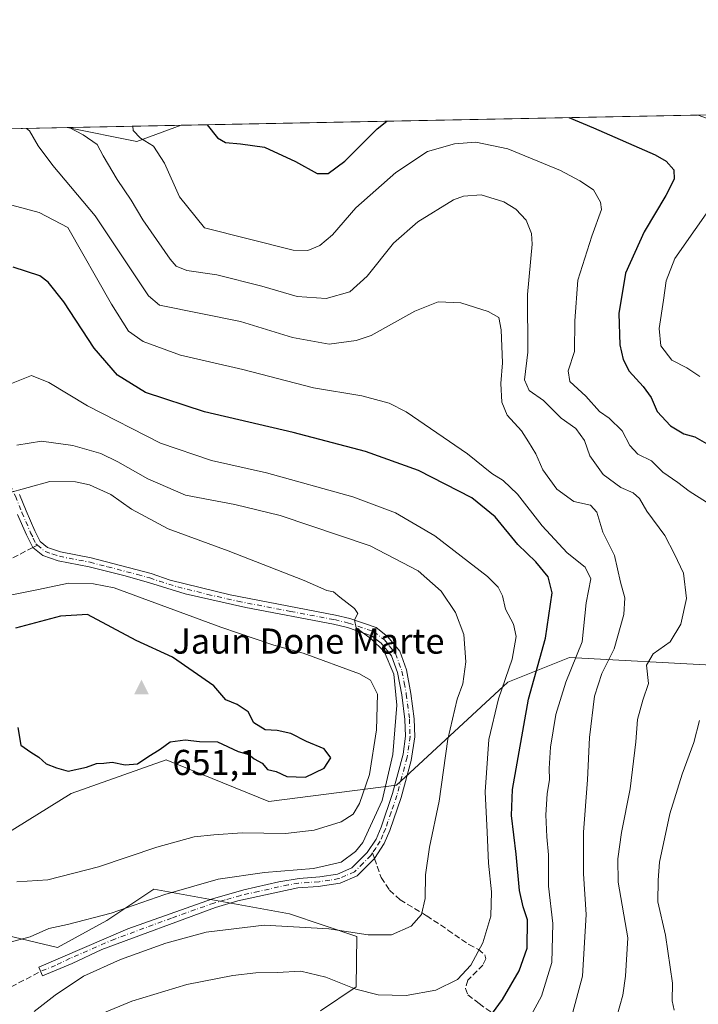
# Model space of a CAD drawing. Units: metres. Extents: x 634648 to 638103, y 4734372 to 4736753.
# Drawn here: x 636527 to 636716, y 4736479 to 4736753 of the extents above; entities that cross this region are included whole.
import ezdxf

# ---------------------------------------------------------------- set-up
doc = ezdxf.new("R2010")
doc.units = ezdxf.units.M
doc.header["$MEASUREMENT"] = 0
doc.linetypes.add('DGN Style 3', pattern=[2.307223458686699, 1.648016756204785, -0.6592067024819142])
doc.linetypes.add('DGN Style 4', pattern=[2.6384748266838614, 1.318413404963828, -0.6592067024819142, 0.001648016756204785, -0.6592067024819142])
for name, color, linetype, lineweight in [('Arbolado forestal CxS', 92, 'Continuous', 0), ('Camino Cxs', 7, 'Continuous', 0), ('Camino eje', 30, 'DGN Style 4', 13), ('Cima', 7, 'Continuous', 0), ('Comarca CxS', 21, 'Continuous', 0), ('Comunidad Autónoma CxS', 142, 'Continuous', 0), ('Cota de cima', 7, 'Continuous', 0), ('Curva de nivel maestra', 30, 'Continuous', 30), ('Curva de nivel normal', 30, 'Continuous', 0), ('Municipio CxS', 4, 'Continuous', 0), ('Nombre de cima', 7, 'Continuous', 0), ('Provincia CxS', 1, 'Continuous', 0), ('Senda', 7, 'DGN Style 3', 0), ('Senda no paivmentada conexión', 7, 'DGN Style 3', 0)]:
    doc.layers.add(name, color=color, linetype=linetype, lineweight=lineweight)
doc.styles.add('Style-Arial', font='txt')

# ---------------------------------------------------------------- blocks, each defined once
blk = doc.blocks.new('*U15')
at = {"layer": 'Arbolado forestal CxS', "color": 92, "linetype": 'Continuous', "lineweight": 0}
blk.add_polyline3d([(636507.7474999997, 4736718.378900001, 616.6294000000053), (636492.6095000004, 4736715.270300001, 613.3371000000043), (636477.9633, 4736718.9375, 610.9807000000001), (636477.2845999999, 4736721.8793, 610.7412999999942), (636523.3235999999, 4736722.7894, 615.4416000000056)], close=True, dxfattribs=at)
blk.add_3dface([(636572.0093, 4736723.751900001, 601.2010000000009), (636559.7169000005, 4736719.279300001, 605.7219000000041), (636540.3163999999, 4736723.125399999, 609.4915999999939)], dxfattribs=at)
blk = doc.blocks.new('*U20')
at = {"layer": 'Arbolado forestal CxS', "color": 92, "linetype": 'Continuous', "lineweight": 0}
for points in [[(636721.1867000004, 4736573.600299999, 606.6211000000039), (636679.9726999998, 4736575.893100001, 621.7301000000007), (636662.7993000001, 4736569.019300001, 630.2287999999971), (636631.8875000002, 4736540.381899999, 639.7617000000029), (636596.3970999997, 4736535.799500001, 648.543399999995), (636567.9045000002, 4736547.3761, 649.8745999999956), (636541.4442999996, 4736538.092499999, 649.5478000000003), (636523.1256999997, 4736526.6369, 648.3650999999954), (636519.6914999997, 4736516.326900001, 646.1159999999945), (636521.6300999997, 4736499.079100001, 641.4134000000049), (636537.6618999997, 4736495.231699999, 638.9435999999987), (636551.3655000003, 4736502.7335, 640.1487000000052), (636564.3866999998, 4736511.4803, 641.6901000000071), (636584.7817000002, 4736507.783299999, 638.1244000000006), (636602.1404999997, 4736504.636499999, 636.8810999999987), (636620.8054999998, 4736498.347300001, 635.4363000000012), (636620.6908999998, 4736484.365499999, 630.582899999994), (636610.7717000004, 4736477.640699999, 627.4033000000054)], [(636307.7838000003, 4736718.5286, 593.5519999999962), (636477.2845999999, 4736721.8793, 610.7412999999942), (636477.9633, 4736718.9375, 610.9807000000001), (636492.6095000004, 4736715.270300001, 613.3371000000043), (636507.7474999997, 4736718.378900001, 616.6294000000053), (636523.3235999999, 4736722.7894, 615.4416000000056), (636540.3163999999, 4736723.125399999, 609.4915999999939), (636559.7169000005, 4736719.279300001, 605.7219000000041), (636572.0093, 4736723.751900001, 601.2010000000009), (636864.5401, 4736729.534600001, 569.9410000000062)]]:
    blk.add_polyline3d(points, dxfattribs=at)
blk = doc.blocks.new('5CIMA')
at = {"layer": 'Arbolado forestal CxS', "color": 51, "linetype": 'Continuous', "lineweight": 0}
blk.add_solid([(-0.2046930268283468, -0.1364620178855643), (-1.818989403545857e-16, 0.2729240357711289), (0.204693026828347, -0.1364620178855646)], dxfattribs=at)

msp = doc.modelspace()

# ---------------------------------------------------------------- linework, layer by layer
at = {"layer": 'Arbolado forestal CxS', "color": 92, "linetype": 'Continuous', "lineweight": 0, "extrusion": (0.1131681707040219, 0.002237189043183395, 0.9935733290123535), "elevation": 83233.97357095368, "flags": 128}
msp.add_lwpolyline([(4723216.711580703, -725308.3388611578), (4723216.711580703, -725528.2155115409)], dxfattribs=at)
at = {"layer": 'Arbolado forestal CxS', "color": 92, "linetype": 'Continuous', "lineweight": 0, "extrusion": (0.3303498635308548, 0.006530128755648539, 0.943835963016657), "elevation": 241787.6786952793, "flags": 128}
msp.add_lwpolyline([(4723217.733848238, -688809.1615020332), (4723217.733848237, -688827.1688891874)], dxfattribs=at)
at = {"layer": 'Arbolado forestal CxS', "color": 92, "linetype": 'Continuous', "lineweight": 0, "extrusion": (0.2371668298243585, 0.2864655506675465, 0.9282722569978072), "elevation": 1508440.021588549, "flags": 128}
msp.add_lwpolyline([(2530366.523181004, -3763453.715990183), (2530349.126261656, -3763463.852818034), (2530342.509755379, -3763476.009267466)], dxfattribs=at)
at = {"layer": 'Arbolado forestal CxS', "color": 92, "linetype": 'Continuous', "lineweight": 0, "extrusion": (0.2529823825346065, 0.005000898086152411, 0.9674579604021283), "elevation": 185311.0130058167, "flags": 128}
msp.add_lwpolyline([(4723217.397938172, -706121.2019052923), (4723217.397938171, -706153.9673513862)], dxfattribs=at)
at = {"layer": 'Arbolado forestal CxS', "color": 92, "linetype": 'Continuous', "lineweight": 0}
for points in [[(636610.7717000004, 4736477.640699999, 627.4033000000054), (636620.6908999998, 4736484.365499999, 630.582899999994), (636620.8054999998, 4736498.347300001, 635.4363000000012), (636602.1404999997, 4736504.636499999, 636.8810999999987), (636584.7817000002, 4736507.783299999, 638.1244000000006), (636564.3866999998, 4736511.4803, 641.6901000000071), (636551.3655000003, 4736502.7335, 640.1487000000052), (636537.6618999997, 4736495.231699999, 638.9435999999987), (636521.6300999997, 4736499.079100001, 641.4134000000049), (636519.6914999997, 4736516.326900001, 646.1159999999945), (636523.1256999997, 4736526.6369, 648.3650999999954), (636541.4442999996, 4736538.092499999, 649.5478000000003), (636567.9045000002, 4736547.3761, 649.8745999999956), (636596.3970999997, 4736535.799500001, 648.543399999995), (636631.8875000002, 4736540.381899999, 639.7617000000029), (636662.7993000001, 4736569.019300001, 630.2287999999971), (636679.9726999998, 4736575.893100001, 621.7301000000007), (636721.1867000004, 4736573.600299999, 606.6211000000039)], [(636721.1867000004, 4736573.600299999, 606.6211000000039), (636679.9726999998, 4736575.893100001, 621.7301000000007), (636662.7993000001, 4736569.019300001, 630.2287999999971), (636631.8875000002, 4736540.381899999, 639.7617000000029), (636596.3970999997, 4736535.799500001, 648.543399999995), (636567.9045000002, 4736547.3761, 649.8745999999956), (636541.4442999996, 4736538.092499999, 649.5478000000003), (636523.1256999997, 4736526.6369, 648.3650999999954), (636519.6914999997, 4736516.326900001, 646.1159999999945), (636521.6300999997, 4736499.079100001, 641.4134000000049), (636537.6618999997, 4736495.231699999, 638.9435999999987), (636551.3655000003, 4736502.7335, 640.1487000000052), (636564.3866999998, 4736511.4803, 641.6901000000071), (636584.7817000002, 4736507.783299999, 638.1244000000006), (636602.1404999997, 4736504.636499999, 636.8810999999987), (636620.8054999998, 4736498.347300001, 635.4363000000012), (636620.6908999998, 4736484.365499999, 630.582899999994), (636610.7717000004, 4736477.640699999, 627.4033000000054)]]:
    msp.add_polyline3d(points, dxfattribs=at)
at = {"layer": 'Camino Cxs', "color": 7, "linetype": 'Continuous', "lineweight": 0}
for points in [[(636527.1401000004, 4736621.170100001, 649.4127000000008), (636528.9801000003, 4736616.630100001, 651.0556999999973), (636531.3501000004, 4736611.0701, 653.3190000000031), (636532.8800999997, 4736608.0801, 654.0804999999964), (636534.8800999997, 4736606.460100001, 654.6049000000058), (636538.5100999996, 4736605.2301, 654.6784999999945), (636546.9901000002, 4736603.5801, 651.8043999999937), (636563.6501000002, 4736599.200099999, 651.4973000000027), (636569.0100999996, 4736597.390100001, 651.6477000000014), (636585.6201, 4736593.2501, 648.6555999999982), (636614.9101, 4736587.640100001, 648.9572999999946), (636618.9200999998, 4736586.6601, 648.0541999999987), (636626.1801000005, 4736584.190099999, 646.6750999999931), (636629.4001000002, 4736581.670100001, 644.5565999999963), (636632.7500999998, 4736577.5801, 640.1174000000028), (636634.6300999997, 4736572.4101, 641.244000000006), (636635.8701, 4736565.9001, 646.7544999999955), (636636.7500999998, 4736558.8301, 643.2287999999971), (636636.9101, 4736553.8301, 643.0862000000052), (636635.9301000005, 4736547.220100001, 646.755799999999), (636633.1401000004, 4736536.970100001, 640.3203999999969), (636630.0201000003, 4736527.770099999, 642.8564000000042), (636628.4700999996, 4736524.170100001, 640.1566000000021), (636625.7200999996, 4736520.020099999, 640.0488000000041), (636620.9200999998, 4736515.210100001, 640.4642000000022), (636616.2100999998, 4736513.1601, 641.3016000000061), (636610.1401000004, 4736512.2301, 642.1690999999992), (636604.4401000004, 4736511.8101, 642.8243999999977), (636587.7801000001, 4736508.200099999, 641.2899000000034), (636581.5500999996, 4736506.390100001, 640.242499999993), (636549.9401000004, 4736494.7401, 643.4453000000067), (636541.7001, 4736490.790100001, 642.4239999999991), (636533.4501, 4736487.390100001, 640.7494000000006), (636532.4700999996, 4736489.790100001, 641.5822000000044), (636557.1700999998, 4736500.5001, 645.3873000000021), (636580.7401000002, 4736508.840100001, 641.6416000000027), (636589.4101, 4736511.300100001, 641.6845999999932), (636599.1401000004, 4736513.530099999, 642.4107999999978), (636604.8501000004, 4736514.4801, 643.0546000000032), (636610.5500999996, 4736514.880100001, 641.8579000000027), (636615.4801000003, 4736515.670100001, 640.9300999999978), (636619.4401000004, 4736517.380100001, 640.0966999999946), (636623.7001, 4736521.6601, 640.3579999999929), (636626.1901000004, 4736525.4001, 640.8733000000066), (636627.6001000004, 4736528.700099999, 641.1377999999969), (636630.7801000001, 4736538.100099999, 640.8513999999996), (636633.6801000005, 4736549.030099999, 645.412599999996), (636634.3201000001, 4736553.9801, 643.5227000000014), (636634.1700999998, 4736558.620100001, 644.8366999999998), (636633.3101000005, 4736565.5001, 646.7189999999973), (636632.1201, 4736571.720100001, 641.7642000000051), (636630.4600999998, 4736576.280099999, 642.3445000000065), (636627.5800999999, 4736579.8101, 645.039499999999), (636624.9301000005, 4736581.880100001, 646.0476000000053), (636618.2001, 4736584.170100001, 647.3274999999994), (636614.3601000002, 4736585.110099999, 648.8399999999965), (636589.9600999998, 4736589.720100001, 649.5123000000021), (636573.1101000002, 4736593.5701, 650.9897000000057), (636562.9101, 4736596.720100001, 651.0454999999929), (636556.1101000002, 4736598.620100001, 651.9771000000037), (636546.4200999998, 4736601.050100001, 651.0763000000006), (636537.8400999998, 4736602.720100001, 654.3472999999941), (636533.6101000002, 4736604.1601, 653.4262000000017), (636530.8300999999, 4736606.4101, 652.5108999999939), (636529.0100999996, 4736609.970100001, 651.7682000000059), (636526.5900999998, 4736615.640100001, 650.7866000000067)], [(636527.1401000004, 4736621.170100001, 649.4127000000008), (636528.9801000003, 4736616.630100001, 651.0556999999973), (636531.3501000004, 4736611.0701, 653.3190000000031), (636532.8800999997, 4736608.0801, 654.0804999999964), (636534.8800999997, 4736606.460100001, 654.6049000000058), (636538.5100999996, 4736605.2301, 654.6784999999945), (636546.9901000002, 4736603.5801, 651.8043999999937), (636563.6501000002, 4736599.200099999, 651.4973000000027), (636569.0100999996, 4736597.390100001, 651.6477000000014), (636585.6201, 4736593.2501, 648.6555999999982), (636614.9101, 4736587.640100001, 648.9572999999946), (636618.9200999998, 4736586.6601, 648.0541999999987), (636626.1801000005, 4736584.190099999, 646.6750999999931), (636629.4001000002, 4736581.670100001, 644.5565999999963), (636632.7500999998, 4736577.5801, 640.1174000000028), (636634.6300999997, 4736572.4101, 641.244000000006), (636635.8701, 4736565.9001, 646.7544999999955), (636636.7500999998, 4736558.8301, 643.2287999999971), (636636.9101, 4736553.8301, 643.0862000000052), (636635.9301000005, 4736547.220100001, 646.755799999999), (636633.1401000004, 4736536.970100001, 640.3203999999969), (636630.0201000003, 4736527.770099999, 642.8564000000042), (636628.4700999996, 4736524.170100001, 640.1566000000021), (636625.7200999996, 4736520.020099999, 640.0488000000041), (636620.9200999998, 4736515.210100001, 640.4642000000022), (636616.2100999998, 4736513.1601, 641.3016000000061), (636610.1401000004, 4736512.2301, 642.1690999999992), (636604.4401000004, 4736511.8101, 642.8243999999977), (636587.7801000001, 4736508.200099999, 641.2899000000034), (636581.5500999996, 4736506.390100001, 640.242499999993), (636549.9401000004, 4736494.7401, 643.4453000000067), (636541.7001, 4736490.790100001, 642.4239999999991)], [(636541.7001, 4736490.790100001, 642.4239999999991), (636533.4501, 4736487.390100001, 640.7494000000006), (636532.4700999996, 4736489.790100001, 641.5822000000044), (636557.1700999998, 4736500.5001, 645.3873000000021), (636580.7401000002, 4736508.840100001, 641.6416000000027), (636589.4101, 4736511.300100001, 641.6845999999932), (636599.1401000004, 4736513.530099999, 642.4107999999978), (636604.8501000004, 4736514.4801, 643.0546000000032), (636610.5500999996, 4736514.880100001, 641.8579000000027), (636615.4801000003, 4736515.670100001, 640.9300999999978), (636619.4401000004, 4736517.380100001, 640.0966999999946), (636623.7001, 4736521.6601, 640.3579999999929), (636626.1901000004, 4736525.4001, 640.8733000000066), (636627.6001000004, 4736528.700099999, 641.1377999999969), (636630.7801000001, 4736538.100099999, 640.8513999999996), (636633.6801000005, 4736549.030099999, 645.412599999996), (636634.3201000001, 4736553.9801, 643.5227000000014), (636634.1700999998, 4736558.620100001, 644.8366999999998), (636633.3101000005, 4736565.5001, 646.7189999999973), (636632.1201, 4736571.720100001, 641.7642000000051), (636630.4600999998, 4736576.280099999, 642.3445000000065), (636627.5800999999, 4736579.8101, 645.039499999999), (636624.9301000005, 4736581.880100001, 646.0476000000053), (636618.2001, 4736584.170100001, 647.3274999999994), (636614.3601000002, 4736585.110099999, 648.8399999999965), (636589.9600999998, 4736589.720100001, 649.5123000000021), (636573.1101000002, 4736593.5701, 650.9897000000057), (636562.9101, 4736596.720100001, 651.0454999999929), (636556.1101000002, 4736598.620100001, 651.9771000000037), (636546.4200999998, 4736601.050100001, 651.0763000000006), (636537.8400999998, 4736602.720100001, 654.3472999999941), (636533.6101000002, 4736604.1601, 653.4262000000017), (636530.8300999999, 4736606.4101, 652.5108999999939), (636529.0100999996, 4736609.970100001, 651.7682000000059), (636526.5900999998, 4736615.640100001, 650.7866000000067)]]:
    msp.add_polyline3d(points, dxfattribs=at)
at = {"layer": 'Camino eje', "color": 30, "linetype": 'DGN Style 4', "lineweight": 13}
for points in [[(636497.7851, 4736663.3027, 629.5087000000058), (636497.6951000001, 4736661.6251, 630.1769000000058), (636499.2751000002, 4736658.870100001, 633.4107999999978), (636504.9250999996, 4736652.6851, 636.5280000000057), (636510.5100999996, 4736646.565099999, 637.5396000000037), (636514.8901000004, 4736640.920100001, 641.8222999999998), (636516.2150999998, 4736638.950099999, 642.568499999994), (636520.3800999997, 4736631.925100001, 638.9336999999941), (636522.7100999998, 4736627.880100001, 639.806899999996), (636524.5251000002, 4736623.880100001, 645.6584000000003), (636525.9501, 4736620.665100001, 649.3034999999945), (636527.7851, 4736616.1351, 650.4940999999963), (636530.1801000005, 4736610.520099999, 652.5402999999933), (636530.9451000001, 4736609.0251, 652.9820999999939), (636531.6539000003, 4736607.4079, 653.3473999999987), (636532.0937000001, 4736607.051899999, 653.5212000000029)], [(636532.0937000001, 4736607.051899999, 653.5212000000029), (636534.2451, 4736605.3101, 654.0197000000044), (636536.3601000002, 4736604.590100001, 654.7252000000008), (636538.1750999996, 4736603.975099999, 654.4421000000002), (636546.7050999999, 4736602.315099999, 650.9054999999935), (636551.5500999996, 4736601.100099999, 652.4983000000066), (636559.8800999997, 4736598.9101, 651.4253999999928), (636563.2801000001, 4736597.960100001, 651.0546000000032), (636565.9600999998, 4736597.0551, 651.1763999999966), (636571.0601000005, 4736595.4801, 651.3966999999975), (636579.3651000002, 4736593.4101, 648.8046999999933), (636587.7901, 4736591.485099999, 649.1554000000033), (636602.4351000005, 4736588.6801, 649.0930999999982), (636614.6350999996, 4736586.3751, 648.8834999999963), (636618.5601000005, 4736585.415100001, 647.6775999999954), (636625.5551000005, 4736583.0351, 645.997199999998), (636628.4901000002, 4736580.7401, 644.6723999999958), (636629.9301000005, 4736578.975099999, 643.1852000000072), (636631.6051000003, 4736576.9301, 641.0023999999976), (636633.3750999998, 4736572.065099999, 641.2252000000008), (636633.9951, 4736568.8101, 644.6670000000013), (636634.5900999998, 4736565.700099999, 646.6975999999995), (636635.4600999998, 4736558.725099999, 644.0233000000007), (636635.6151000002, 4736553.905099999, 643.2881999999954), (636635.2950999998, 4736551.4301, 644.136599999998), (636634.8051000005, 4736548.1251, 646.1916999999958), (636633.3551000003, 4736542.6601, 643.1005000000005), (636631.9600999998, 4736537.5351, 639.9943000000058), (636630.3701, 4736532.835100001, 641.547900000005), (636628.8101000005, 4736528.235099999, 641.9235000000045), (636628.1051000003, 4736526.585100001, 641.088699999993), (636627.3300999999, 4736524.7851, 640.210699999996), (636626.0850999998, 4736522.915100001, 639.9639000000025), (636625.1841000002, 4736521.555500001, 640.0619000000006)], [(636625.1841000002, 4736521.555500001, 640.0619000000006), (636624.7100999998, 4736520.840100001, 640.1328999999969), (636622.5800999999, 4736518.700099999, 639.9633999999933), (636620.1801000005, 4736516.295100001, 640.277900000001), (636617.8251, 4736515.270099999, 640.7985000000045), (636615.8450999996, 4736514.415100001, 641.0929000000033), (636613.3800999997, 4736514.020099999, 641.1845999999932), (636610.3450999996, 4736513.5551, 641.9475999999995), (636607.4951, 4736513.3551, 642.9569999999949), (636604.6451000003, 4736513.145099999, 642.7445000000008), (636601.7901, 4736512.670100001, 642.2063999999956), (636593.4600999998, 4736510.8651, 642.5013000000035), (636588.5950999996, 4736509.7501, 641.4907999999997), (636584.2600999996, 4736508.520099999, 640.8632999999973), (636581.1451000003, 4736507.6151, 640.2820999999967), (636569.3601000002, 4736503.4451, 644.3056999999973), (636553.5551000005, 4736497.620100001, 644.4397000000026), (636541.2050999999, 4736492.265100001, 641.995299999995), (636537.0850999998, 4736490.290100001, 642.4532999999938), (636532.9600999998, 4736488.590100001, 641.0608000000066)]]:
    msp.add_polyline3d(points, dxfattribs=at)
at = {"layer": 'Comarca CxS', "color": 21, "linetype": 'Continuous', "lineweight": 0, "flags": 128}
msp.add_lwpolyline([(635230.3509748549, 4734383.012986419), (634692.7100010198, 4734372.389982633), (634685.9268908444, 4734720.239781564), (634647.6000010194, 4736685.709982609), (638056.630001047, 4736753.099982611), (638074.5007642983, 4735859.24111224), (638078.9436625412, 4735637.016468128), (638102.8800010453, 4734439.769982633)], close=True, dxfattribs=at)
at = {"layer": 'Comunidad Autónoma CxS', "color": 142, "linetype": 'Continuous', "lineweight": 0, "flags": 128}
msp.add_lwpolyline([(635230.3509748549, 4734383.012986419), (634692.7100010198, 4734372.389982633), (634685.9268908444, 4734720.239781564), (634647.6000010194, 4736685.709982609), (638056.630001047, 4736753.099982611), (638074.5007642983, 4735859.24111224), (638078.9436625412, 4735637.016468128), (638102.8800010453, 4734439.769982633)], close=True, dxfattribs=at)
at = {"layer": 'Curva de nivel maestra', "color": 30, "linetype": 'Continuous', "lineweight": 30, "flags": 128}
for points, elevation in [([(636679.7384000003, 4736725.8815), (636686.5800000001, 4736723.030099999), (636703.7400000002, 4736715.530099999), (636706.7699999996, 4736713.770099999), (636708.9000000004, 4736711.360099999), (636708.9800000006, 4736708.770099999), (636706.7300000006, 4736704.200099999), (636700.6600000003, 4736694.1601), (636695.4500000002, 4736682.620100001), (636693.6100000005, 4736671.4801), (636693.8799999999, 4736662.700099999), (636694.8499999996, 4736658.6801), (636696.5499999998, 4736655.4301), (636700.3700000001, 4736651.170100001), (636702.6500000004, 4736648.0801), (636704.2800000003, 4736644.2601), (636708, 4736640.2601), (636711.6600000003, 4736638.020099999), (636714.7199999997, 4736637.1801), (636718.6100000005, 4736634.960100001)], 600), ([(636579.2790999999, 4736723.895600001), (636582.1200000001, 4736720.300100001), (636584.3499999996, 4736719.0001), (636588.4900000002, 4736718.610099999), (636595.1799999997, 4736717.6601), (636603.8399999999, 4736713.7301), (636609.8399999999, 4736710.340100001), (636612.8399999999, 4736710.3201), (636617.5099999999, 4736713.7401), (636626.5099999999, 4736722.7601), (636629.1892999997, 4736724.882200001)], 600), ([(636656.7800000003, 4736474.630100001), (636661.3399999999, 4736480.850099999), (636665.9400000004, 4736488.800100001), (636668.1399999997, 4736495.130100001), (636668.29, 4736502.960100001), (636667.0599999997, 4736506.5601), (636666.04, 4736511.100099999), (636665.0999999996, 4736521.2401), (636663.8200000003, 4736531.960100001), (636664.0999999996, 4736539.220100001), (636668.5, 4736564.3101), (636673.25, 4736581.200099999), (636675.0800000001, 4736593.850099999), (636673.9900000002, 4736598.280099999), (636670.5700000003, 4736602.440099999), (636665.5800000001, 4736607.300100001), (636659.2400000002, 4736614.940099999), (636652.8200000003, 4736620.2301), (636637.9400000004, 4736627.840100001), (636623.2400000002, 4736633.120100001), (636603.1299999999, 4736638.360099999), (636578.5099999999, 4736644.170100001), (636562.1500000004, 4736649.460100001), (636554.3799999999, 4736654.3301), (636547.8399999999, 4736661.780099999), (636539.4500000002, 4736674.670100001), (636535.0499999998, 4736680.1501), (636532.7300000006, 4736681.880100001), (636525.2999999998, 4736684.290100001)], 625), ([(636606.5499999998, 4736542.6501), (636611.79, 4736545.1501), (636613.6399999997, 4736547.9801), (636611.79, 4736550.5001), (636606.8399999999, 4736552.5101), (636602.5099999999, 4736554.7601), (636598.6799999997, 4736555.5601), (636595.3700000001, 4736555.7401), (636592.2300000006, 4736557.700099999), (636590.6399999997, 4736560.780099999), (636587.5599999997, 4736562.8301), (636584.4100000003, 4736564.0601), (636581.0999999996, 4736568.0101), (636569.6200000001, 4736575.950099999), (636559.5099999999, 4736580.600099999), (636546.0099999999, 4736587.790100001), (636538.5, 4736587.350099999), (636526, 4736584.040100001)], 650), ([(636526.6399999997, 4736556.440099999), (636527.5099999999, 4736551.520099999), (636530.2300000006, 4736549.550100001), (636532.4699999997, 4736548.140100001), (636534.5099999999, 4736546.300100001), (636537.4100000003, 4736545.200099999), (636540.5999999996, 4736544.270099999), (636545.75, 4736545.420100001), (636548.5199999996, 4736546.4301), (636550.5199999996, 4736546.5101), (636552.8499999996, 4736546.780099999), (636556.4600000001, 4736546.050100001), (636559.9299999997, 4736546.300100001), (636562.79, 4736548.2401), (636566.1900000004, 4736550.380100001), (636569.0099999999, 4736552.390100001), (636573.1399999997, 4736553.0001), (636577.0800000001, 4736552.540100001), (636582.1399999997, 4736552.390100001), (636587.8200000003, 4736549.7501), (636590.79, 4736548.9301), (636592.2699999996, 4736547.7401), (636594.5499999998, 4736546.4801), (636596.0599999997, 4736544.7501), (636598.4199999999, 4736544.170100001), (636601.3499999996, 4736542.8101), (636606.5499999998, 4736542.6501)], 650)]:
    msp.add_lwpolyline(points, dxfattribs=dict(at, elevation=elevation))
at = {"layer": 'Curva de nivel normal', "color": 30, "linetype": 'Continuous', "lineweight": 0, "flags": 128}
for points, elevation in [([(636722.4299999997, 4736724.200099999), (636715.7232999997, 4736726.592900001)], 595), ([(636529.0164999999, 4736722.902100001), (636529.9100000003, 4736722.2601), (636532.2800000003, 4736718.020099999), (636536.3600000005, 4736712.5601), (636548.1500000004, 4736698.640100001), (636562.9800000006, 4736676.370100001), (636565.9699999997, 4736673.7501), (636588.5, 4736669.220100001), (636602.9699999997, 4736664.780099999), (636613.1399999997, 4736662.970100001), (636620.6299999999, 4736663.9101), (636624.8399999999, 4736665.3201), (636636.9699999997, 4736672.0601), (636643.4500000002, 4736674.7301), (636649.7199999997, 4736674.4101), (636657.2999999998, 4736672.050100001), (636660.3099999997, 4736670.340100001), (636660.9699999997, 4736666.920100001), (636661.2800000003, 4736657.700099999), (636660.8300000001, 4736651.970100001), (636661.1100000005, 4736646.860099999), (636662.6399999997, 4736643.210100001), (636666.5700000003, 4736638.8101), (636668.5, 4736635.8201), (636670.5599999997, 4736632.450099999), (636672.5099999999, 4736628.0101), (636676.4600000001, 4736622.6801), (636681.1299999999, 4736619.2501), (636685.7400000002, 4736618.190099999), (636687.4900000002, 4736616.280099999), (636689.2199999997, 4736610.6801), (636692.4000000004, 4736604.200099999), (636694.1299999999, 4736596.7501), (636695.3099999997, 4736592.4001), (636695.0099999999, 4736587.8101), (636692.3399999999, 4736578.3101), (636688.9100000003, 4736571.390100001), (636686.8899999997, 4736565.140100001), (636685.4800000006, 4736553.610099999), (636684.9199999999, 4736541.9001), (636683.7800000003, 4736527.280099999), (636683.7999999998, 4736515.700099999), (636684.5700000003, 4736504.420100001), (636683.5300000003, 4736487.2601), (636680.1799999997, 4736474.890100001)], 615), ([(636540.9090999998, 4736723.1372), (636544.7800000003, 4736721.090100001), (636548.6900000004, 4736718.420100001), (636550.3799999999, 4736715.290100001), (636554.2000000002, 4736708.6601), (636558.1600000003, 4736702.9801), (636561.3799999999, 4736697.4901), (636568.9400000004, 4736686.5601), (636570.6799999997, 4736684.590100001), (636573.5599999997, 4736683.4101), (636581.9400000004, 4736682.2301), (636594.4000000004, 4736679.090100001), (636604.2999999998, 4736676.220100001), (636612.3499999996, 4736675.640100001), (636618.9100000003, 4736677.460100001), (636623.7199999997, 4736681.800100001), (636631.0599999997, 4736690.960100001), (636637.8099999997, 4736696.940099999), (636647.6600000003, 4736703.0001), (636650.5199999996, 4736704.090100001), (636655.3600000005, 4736704.450099999), (636661.7000000002, 4736702.4801), (636664.9900000002, 4736700.4301), (636667.9000000004, 4736697.350099999), (636669.4000000004, 4736693.640100001), (636669.5999999996, 4736690.710100001), (636668.2599999999, 4736676.700099999), (636668.3099999997, 4736660.710100001), (636667.4100000003, 4736652.9901), (636668.7400000002, 4736650.100099999), (636672.7000000002, 4736647.3201), (636677.6600000003, 4736642.4101), (636681.7300000006, 4736639.520099999), (636684.0800000001, 4736636.130100001), (636685.54, 4736631.940099999), (636689.3200000003, 4736626.700099999), (636694.1699999999, 4736623.120100001), (636697.5999999996, 4736621.640100001), (636699.3399999999, 4736620.050100001), (636701.4500000002, 4736616.4801), (636706.4400000004, 4736609.7501), (636709.1299999999, 4736604.600099999), (636711.6100000005, 4736599.3301), (636712.4699999997, 4736592.270099999), (636710.8300000001, 4736585.1601), (636707.9000000004, 4736580.2301), (636703.2000000002, 4736576.920100001), (636701.3200000003, 4736573.720100001), (636701.9199999999, 4736568.640100001), (636700.2699999996, 4736563.9801), (636698.7999999998, 4736558.640100001), (636698.3600000005, 4736552.4001), (636696.7800000003, 4736539.3201), (636694.3700000001, 4736527.210100001), (636693.3499999996, 4736519.9001), (636693.5, 4736513.460100001), (636696.1399999997, 4736497.9801), (636695.54, 4736487.3101), (636694.7199999997, 4736482.020099999), (636693.0599999997, 4736476.110099999)], 610), ([(636718, 4736619.0101), (636713.1699999999, 4736622.0801), (636709.9900000002, 4736624.450099999), (636705.8799999999, 4736627.350099999), (636702.6900000004, 4736630.4901), (636698.9400000004, 4736632.370100001), (636696.7400000002, 4736634.7301), (636694.6100000005, 4736638.8101), (636690.9400000004, 4736642.350099999), (636688.2300000006, 4736644.2601), (636684.5, 4736648.4901), (636680.0599999997, 4736652.520099999), (636679.5999999996, 4736655.4901), (636681.3300000001, 4736660.860099999), (636681.3799999999, 4736669.460100001), (636682.2100000001, 4736680.7501), (636686.1600000003, 4736692.960100001), (636688.8399999999, 4736700.3301), (636688.5599999997, 4736702.360099999), (636686.5899999999, 4736705.790100001), (636682.8399999999, 4736708.280099999), (636677.4000000004, 4736711.1801), (636662.7800000003, 4736717.220100001), (636653.8799999999, 4736719.090100001), (636648.0099999999, 4736718.640100001), (636640.5099999999, 4736716.5001), (636631.6600000003, 4736710.6601), (636620.5999999996, 4736700.850099999), (636614.0599999997, 4736693.290100001), (636610.5999999996, 4736690.370100001), (636607.2599999999, 4736689.0001), (636603.1200000001, 4736689.0701), (636578.5199999996, 4736695.220100001), (636571.5300000003, 4736703.870100001), (636567.3899999997, 4736713.2601), (636564.3499999996, 4736717.940099999), (636560.7400000002, 4736720.210100001), (636558.7199999997, 4736722.270099999), (636558.5755000003, 4736723.486300001)], 605), ([(636525.0199999996, 4736701.600099999), (636532.6100000005, 4736699.5101), (636540.5199999996, 4736695.390100001), (636552.7000000002, 4736674.0601), (636557.4000000004, 4736666.5701), (636561.5, 4736663.700099999), (636571.8099999997, 4736659.9101), (636589.1799999997, 4736655.9001), (636608.8399999999, 4736650.790100001), (636622.2000000002, 4736648.550100001), (636629.8200000003, 4736646.5101), (636634.5899999999, 4736644.120100001), (636651.5599999997, 4736632.4101), (636658.3499999996, 4736627.020099999), (636661.5300000003, 4736625.040100001), (636665.5, 4736621.2401), (636672.3799999999, 4736612.440099999), (636679.2400000002, 4736604.970100001), (636684.29, 4736600.920100001), (636685.9000000004, 4736597.690099999), (636684.5999999996, 4736591.040100001), (636683.4299999997, 4736580.2301), (636678.8899999997, 4736568.970100001), (636676.1500000004, 4736559.9801), (636674.6799999997, 4736550.9801), (636674.3099999997, 4736544.9801), (636674.3899999997, 4736541.9801), (636673.7100000001, 4736537.9801), (636673.3499999996, 4736532.1501), (636673.6500000004, 4736525.9901), (636674.1100000005, 4736521.050100001), (636674.1200000001, 4736512.280099999), (636675.3200000003, 4736501.9801), (636675.0300000003, 4736491.0801), (636672.1500000004, 4736481.7301), (636665.6299999999, 4736469.780099999)], 620), ([(636716.1900000004, 4736653.9101), (636712.5499999998, 4736656.350099999), (636708.3399999999, 4736658.470100001), (636705.3300000001, 4736662.460100001), (636704.8099999997, 4736667.280099999), (636706.0099999999, 4736675.130100001), (636706.7599999999, 4736680.4901), (636709.2400000002, 4736686.7601), (636720.5, 4736702.8301)], 595), ([(636530.4800000006, 4736654.2601), (636522.1200000001, 4736650.9301), (636507.6799999997, 4736641.300100001), (636495.4199999999, 4736634.3301), (636480.5, 4736628.9901), (636467.4199999999, 4736625.6601), (636458.9299999997, 4736622.380100001), (636452.9600000001, 4736620.5101), (636446.2300000006, 4736617.0601), (636433.1799999997, 4736606.390100001), (636416.5499999998, 4736589.6601)], 630), ([(636542.9400000004, 4736473.920100001), (636558.3600000005, 4736480.340100001), (636573.5599999997, 4736485.0101), (636586.3799999999, 4736487.5101), (636592.7999999998, 4736488.2301), (636598.6600000003, 4736488.3201), (636605.2599999999, 4736488.690099999), (636612.2199999997, 4736487.020099999), (636620.5899999999, 4736483.720100001), (636626.7800000003, 4736482.140100001), (636634.5800000001, 4736481.940099999), (636642.7999999998, 4736483.370100001), (636648.7699999996, 4736486.360099999), (636652.54, 4736490.340100001), (636655.8099999997, 4736496.5701), (636658.0599999997, 4736503.9801), (636658.2999999998, 4736510.7401), (636657.3799999999, 4736518.710100001), (636657.0499999998, 4736527.350099999), (636656.4900000002, 4736538.5001), (636657.5, 4736553.0801), (636660.25, 4736564.340100001), (636663.9900000002, 4736575.420100001), (636665.0999999996, 4736581.720100001), (636664.4100000003, 4736585.0801), (636662.1600000003, 4736589.290100001), (636661.3600000005, 4736592.960100001), (636660.0800000001, 4736595.440099999), (636657.1200000001, 4736598.390100001), (636642.54, 4736609.6601), (636631.5599999997, 4736616.020099999), (636619.7000000002, 4736620.4901), (636595.7699999996, 4736627.220100001), (636580.4800000006, 4736630.5801), (636566.2800000003, 4736635.390100001), (636546.04, 4736645.8201), (636535.2100000001, 4736652.3201), (636530.4800000006, 4736654.2601)], 630), ([(636533.2100000001, 4736635.9301), (636526.4000000004, 4736634.8301)], 635), ([(636531.2199999997, 4736477.460100001), (636537.0300000003, 4736482.0701), (636544.8499999996, 4736487.2601), (636555.1900000004, 4736491.970100001), (636567.7199999997, 4736496.5001), (636578.9600000001, 4736499.520099999), (636595.0499999998, 4736501.5101), (636613.0300000003, 4736500.4901), (636623.9800000006, 4736498.780099999), (636630.5, 4736498.780099999), (636635.9400000004, 4736501.2401), (636638.8300000001, 4736504.460100001), (636639.8300000001, 4736508.850099999), (636639.9600000001, 4736515.4801), (636641.04, 4736523.190099999), (636643.6799999997, 4736535.940099999), (636646.1399999997, 4736553.1501), (636648.7300000006, 4736564.290100001), (636650.25, 4736568.5701), (636651.1100000005, 4736574.6801), (636650.5800000001, 4736582.2401), (636648.2199999997, 4736588.380100001), (636644.2300000006, 4736594.280099999), (636637.8399999999, 4736599.950099999), (636624.54, 4736606.9001), (636599.5, 4736615.280099999), (636586.9400000004, 4736618.370100001), (636573.2400000002, 4736621.0101), (636562.7599999999, 4736625.5101), (636554.4699999997, 4736630.2501), (636549.7100000001, 4736632.5701), (636541.8799999999, 4736634.8101), (636533.2100000001, 4736635.9301)], 635), ([(636535.5199999996, 4736624.800100001), (636523.5199999996, 4736621.4001)], 640), ([(636524.1200000001, 4736496.700099999), (636530.04, 4736498.220100001), (636535.2300000006, 4736500.550100001), (636540.4199999999, 4736501.6601), (636552.54, 4736504.790100001), (636567.5099999999, 4736509.960100001), (636582.3300000001, 4736514.220100001), (636595.1600000003, 4736516.110099999), (636608.8200000003, 4736517.2301), (636616.5099999999, 4736518.940099999), (636620.5099999999, 4736521.9101), (636622.5, 4736524.460100001), (636627.9100000003, 4736536.100099999), (636630.8399999999, 4736548.9301), (636631.9100000003, 4736562.610099999), (636631.0999999996, 4736571.200099999), (636628.4500000002, 4736577.5101), (636624.8499999996, 4736581.090100001), (636620.6699999999, 4736584.0801), (636620.1600000003, 4736586.300100001), (636621.1500000004, 4736588.0701), (636620.2199999997, 4736589.520099999), (636616.1500000004, 4736592.600099999), (636614.3099999997, 4736594.090100001), (636612.5099999999, 4736594.4801), (636606.2400000002, 4736597.2401), (636585.0899999999, 4736605.530099999), (636568.4100000003, 4736611.610099999), (636558.2199999997, 4736617.110099999), (636552.5199999996, 4736621.110099999), (636546.5599999997, 4736623.850099999), (636542.6900000004, 4736624.710100001), (636535.5199999996, 4736624.800100001)], 640), ([(636540.6900000004, 4736596.520099999), (636532.3499999996, 4736594.7401), (636523.5499999998, 4736593.040100001)], 645), ([(636526.4000000004, 4736513.5001), (636534.9699999997, 4736514.0801), (636549.0499999998, 4736517.700099999), (636565.2199999997, 4736523.140100001), (636575.6600000003, 4736526.020099999), (636581.1299999999, 4736526.590100001), (636589, 4736527.1801), (636601.04, 4736526.9301), (636609.0199999996, 4736527.9001), (636616.4900000002, 4736530.200099999), (636619.8200000003, 4736532.3101), (636621.6100000005, 4736535.3101), (636624.4000000004, 4736543.3101), (636626.2800000003, 4736555.720100001), (636626.5499999998, 4736565.6801), (636624.6200000001, 4736569.5701), (636621.5700000003, 4736571.360099999), (636605.9199999999, 4736577.040100001), (636597.8200000003, 4736579.2501), (636583.0099999999, 4736584.280099999), (636553.4500000002, 4736595.2301), (636547.6900000004, 4736596.340100001), (636540.6900000004, 4736596.520099999)], 645), ([(636708.9900000002, 4736477.870100001), (636708.4400000004, 4736480.4101), (636708.5499999998, 4736485.370100001), (636706.5999999996, 4736498.7401), (636704.4400000004, 4736507.9801), (636704.6100000005, 4736513.9801), (636704.9100000003, 4736518.9801), (636707.7800000003, 4736532.4301), (636711.2400000002, 4736543.4801), (636714.5, 4736552.220100001), (636716.0599999997, 4736558.380100001)], 605)]:
    msp.add_lwpolyline(points, dxfattribs=dict(at, elevation=elevation))
at = {"layer": 'Municipio CxS', "color": 4, "linetype": 'Continuous', "lineweight": 0, "flags": 128}
msp.add_lwpolyline([(634647.6000010194, 4736685.709982609), (638056.630001047, 4736753.099982611)], dxfattribs=at)
at = {"layer": 'Provincia CxS', "color": 1, "linetype": 'Continuous', "lineweight": 0, "flags": 128}
msp.add_lwpolyline([(635230.3509748549, 4734383.012986419), (634692.7100010198, 4734372.389982633), (634685.9268908444, 4734720.239781564), (634647.6000010194, 4736685.709982609), (638056.630001047, 4736753.099982611), (638074.5007642983, 4735859.24111224), (638078.9436625412, 4735637.016468128), (638102.8800010453, 4734439.769982633)], close=True, dxfattribs=at)
at = {"layer": 'Senda', "color": 7, "linetype": 'DGN Style 3', "lineweight": 0}
for points in [[(636530.8300999999, 4736606.4101, 652.5108999999939), (636512.5601000005, 4736597.130100001, 653.0917999999947), (636499.5900999998, 4736589.7601, 651.1448999999993), (636493.0900999998, 4736585.090100001, 650.2057999999961), (636480.8000999996, 4736574.170100001, 651.7210999999952), (636475.7801000001, 4736567.9801, 653.1597999999941), (636472.8000999996, 4736562.4001, 652.9478999999993), (636470.9401000004, 4736555.370100001, 653.0467999999964), (636470.1601, 4736548.860099999, 652.0629000000044), (636471.1700999998, 4736536.790100001, 649.8227999999945), (636474.7901, 4736517.270099999, 650.4912999999942), (636478.0301000001, 4736502.2501, 650.0326999999961), (636480.1300999997, 4736497.700099999, 649.486699999994), (636483.4301000005, 4736492.880100001, 646.5096000000049), (636488.0201000003, 4736489.0101, 646.5253999999986), (636495.3300999999, 4736484.7501, 645.6542999999947), (636501.8800999997, 4736482.170100001, 644.7866999999969), (636506.9600999998, 4736480.600099999, 644.8349000000017), (636511.8701, 4736480.5101, 642.9670999999944), (636516.9700999996, 4736481.100099999, 642.0654000000068), (636522.7701000003, 4736483.290100001, 641.6067000000039), (636532.9600999998, 4736488.590100001, 641.0608000000066)], [(636625.7199999997, 4736520.020099999, 640.0488000000041), (636627.5800999999, 4736514.690099999, 639.8368000000046), (636629.9401000004, 4736511.1801, 639.9401999999973), (636632.8701, 4736508.4901, 640.0850000000064), (636640.2500999998, 4736504.100099999, 640.2654999999941), (636646.1601, 4736500.130100001, 638.2795999999944), (636652.0000999998, 4736496.0701, 637.4986999999965), (636654.6201, 4736494.7301, 636.6713000000018), (636656.4401000004, 4736493.190099999, 635.026199999993), (636656.7001, 4736492.0801, 634.3315000000002), (636655.8601000002, 4736490.4001, 634.4489999999934), (636651.7001, 4736486.190099999, 634.2507999999943), (636651.0601000005, 4736483.9101, 633.5630999999995), (636651.7200999996, 4736482.140100001, 632.5139999999956), (636654.7901, 4736479.6801, 633.1160999999993), (636661.5401, 4736474.950099999, 630.494000000006)]]:
    msp.add_polyline3d(points, dxfattribs=at)
at = {"layer": 'Senda no paivmentada conexión', "color": 7, "linetype": 'DGN Style 3', "lineweight": 0, "extrusion": (-0.5175389788681415, -0.262865239152093, 0.8142820588700419), "elevation": -1573987.364669231, "flags": 128}
msp.add_lwpolyline([(-3934844.113130658, 2209114.18417688), (-3934844.113130659, 2209112.443688935)], dxfattribs=at)
at = {"layer": 'Senda no paivmentada conexión', "color": 7, "linetype": 'DGN Style 3', "lineweight": 0, "extrusion": (0.00265444710447393, -0.007605221294805166, 0.9999675567335305), "elevation": -33692.36558632165, "flags": 128}
msp.add_lwpolyline([(636621.2420477315, 4736402.294896471), (636621.7779806172, 4736400.759452065)], dxfattribs=at)

# ---------------------------------------------------------------- block references
at = {"layer": 'Arbolado forestal CxS', "color": 92, "linetype": 'Continuous', "lineweight": 0}
for name in ['*U20', '*U15']:
    msp.add_blockref(name, (0, 0), dxfattribs=at)
at = {"layer": 'Cima', "color": 7, "linetype": 'Continuous', "lineweight": 0, "xscale": 10, "yscale": 10, "zscale": 10}
msp.add_blockref('5CIMA', (636561, 4736567, 651.1000000000058), dxfattribs=at)

# ---------------------------------------------------------------- texts
at = {"layer": 'Cota de cima', "color": 7, "linetype": 'Continuous', "lineweight": 0, "style": 'Style-Arial'}
msp.add_text('651,1', height=7.000000000000002, dxfattribs=at).set_placement((636569.5990000004, 4736543.1875))
at = {"layer": 'Nombre de cima', "color": 7, "linetype": 'Continuous', "lineweight": 0, "style": 'Style-Arial'}
msp.add_text('Jaun Done Marte', height=7.000000000000002, dxfattribs=at).set_placement((636569.5990000004, 4736576.921900001))

doc.saveas('drawing.dxf')
